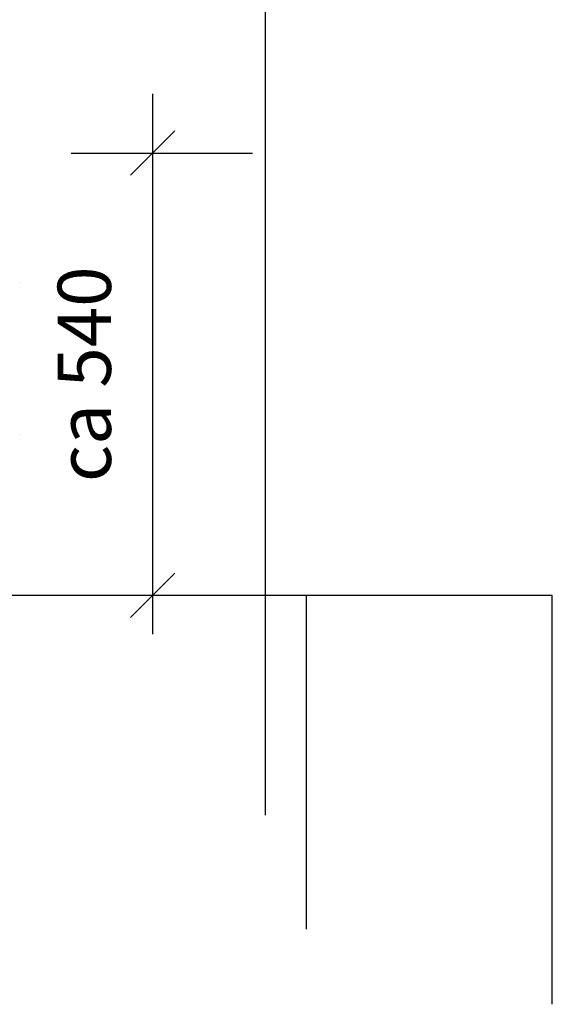
# Model space of a CAD drawing. Units: metres. Extents: x 10.7 to 31.7, y -0.6 to 14.2.
# Drawn here: x 16.4 to 17, y 9.7 to 10.9 of the extents above; entities that cross this region are included whole.
import ezdxf

# ---------------------------------------------------------------- set-up
doc = ezdxf.new("R2010")
doc.units = ezdxf.units.M
doc.header["$LTSCALE"] = 0.1
doc.linetypes.add('STRECK', pattern=[13, 8, -5])
for name, color, linetype in [('M-000A', 3, 'CONTINUOUS'), ('N12', 1, 'CONTINUOUS'), ('Nytt_Dold_Konstruktion_Gräns_Färgyta', 1, 'CONTINUOUS'), ('Nytt_Dold_Konstruktion_Ljusblå', 4, 'CONTINUOUS')]:
    doc.layers.add(name, color=color, linetype=linetype)
doc.styles.add('SNABB', font='iso8')

msp = doc.modelspace()

# ---------------------------------------------------------------- linework, layer by layer
at = {"layer": 'M-000A'}
msp.add_line((16.6789, 9.962), (16.6789, 11.824), dxfattribs=at)
at = {"layer": 'M-000A', "linetype": 'Continuous'}
for p, q in [((17.0289, 10.2299), (16.0289, 10.2299)), ((17.0289, 9.7318), (17.0289, 10.2299))]:
    msp.add_line(p, q, dxfattribs=at)
at = {"layer": 'M-000A', "linetype": 'STRECK'}
msp.add_line((16.7289, 9.8233), (16.7289, 10.2299), dxfattribs=at)
at = {"layer": 'N12'}
msp.add_line((16.5415, 10.1828), (16.5415, 10.8411), dxfattribs=at)
at = {"layer": 'Nytt_Dold_Konstruktion_Gräns_Färgyta'}
for p, q in [((16.5685, 10.7957), (16.5145, 10.7417)), ((16.4422, 10.7687), (16.6634, 10.7687)), ((16.5685, 10.2569), (16.5145, 10.2029))]:
    msp.add_line(p, q, dxfattribs=at)
at = {"layer": 'Nytt_Dold_Konstruktion_Ljusblå'}
for p, q in [((16.3793, 10.6111), (16.3793, 10.6111)), ((16.3794, 10.426), (16.3794, 10.426))]:
    msp.add_line(p, q, dxfattribs=at)

# ---------------------------------------------------------------- texts
at = {"layer": 'N12', "insert": (16.4665, 10.4993), "char_height": 0.065, "attachment_point": 5, "rotation": 90, "style": 'SNABB'}
msp.add_mtext('ca 540', dxfattribs=at)

doc.saveas('drawing.dxf')
